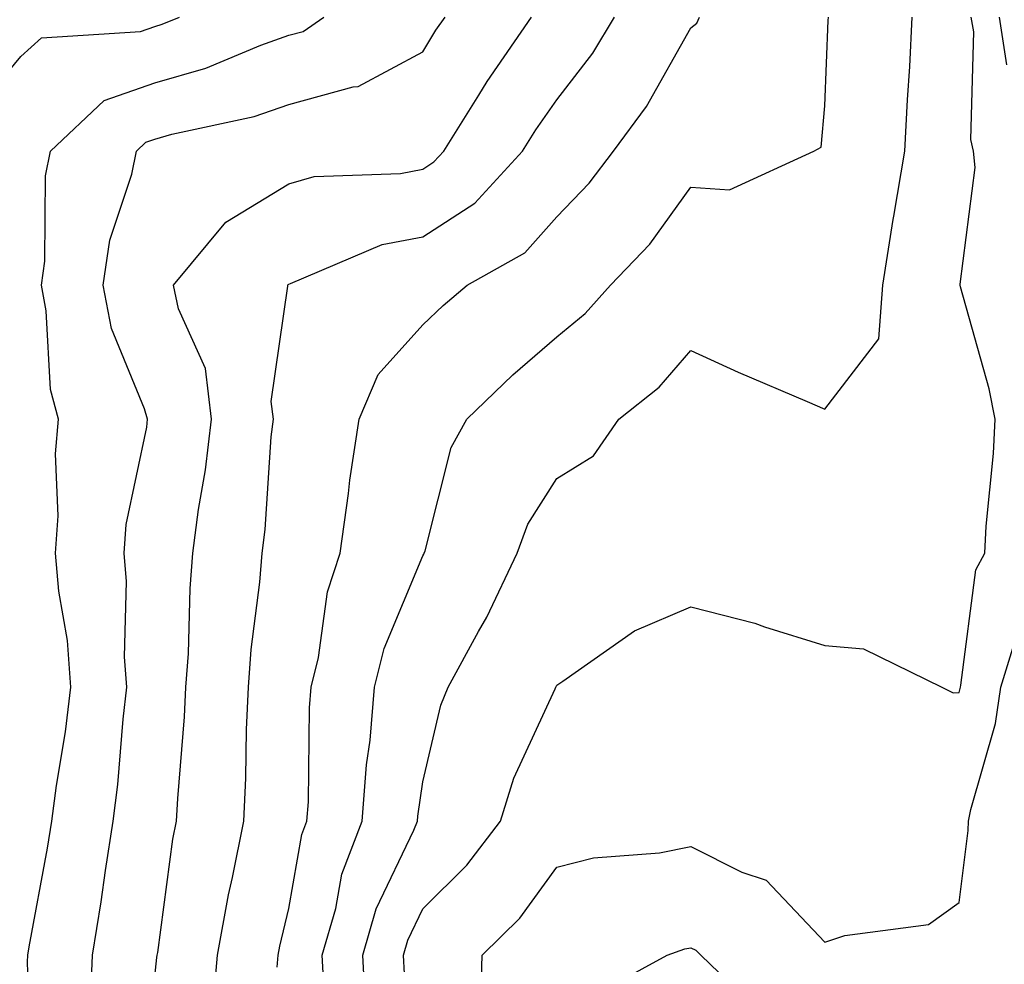
# Model space of a CAD drawing. Units: inches. Extents: x 1005443 to 1008083, y 7250378 to 7253018.
# Drawn here: x 1006008 to 1006081, y 7252281 to 7252352 of the extents above; entities that cross this region are included whole.
import ezdxf

# ---------------------------------------------------------------- set-up
doc = ezdxf.new("R2010")
doc.units = ezdxf.units.IN
doc.header["$MEASUREMENT"] = 0
doc.layers.add('Contour_10057250', color=7, linetype='Continuous', true_color=0xad26d8)

msp = doc.modelspace()

# ---------------------------------------------------------------- linework, layer by layer
at = {"layer": 'Contour_10057250'}
for points in [[(1006004.847, 7252345.123, 3024), (1006008.05, 7252348.981, 3024), (1006009.603, 7252350.367, 3024), (1006016.976, 7252350.846, 3024), (1006018.05, 7252351.227, 3024), (1006018.587, 7252351.383, 3024), (1006019.886, 7252351.92, 3024)], [(1006008.812, 7252272.682, 3023), (1006008.548, 7252281.422, 3023), (1006008.568, 7252281.92, 3023), (1006008.675, 7252282.545, 3023), (1006010.052, 7252289.918, 3023), (1006010.364, 7252291.92, 3023), (1006010.706, 7252294.576, 3023), (1006011.38, 7252298.59, 3023), (1006011.771, 7252301.92, 3023), (1006011.526, 7252305.397, 3023), (1006010.882, 7252309.088, 3023), (1006010.638, 7252311.92, 3023), (1006010.843, 7252314.713, 3023), (1006010.628, 7252319.342, 3023), (1006010.872, 7252321.92, 3023), (1006010.257, 7252324.127, 3023), (1006009.954, 7252330.016, 3023), (1006009.583, 7252331.92, 3023), (1006009.847, 7252333.717, 3023), (1006009.886, 7252340.084, 3023), (1006010.267, 7252341.92, 3023), (1006014.271, 7252345.699, 3023), (1006018.05, 7252347.018, 3023), (1006021.859, 7252348.111, 3023), (1006025.96, 7252349.83, 3023), (1006028.05, 7252350.572, 3023), (1006029.114, 7252350.856, 3023), (1006030.657, 7252351.92, 3023)], [(1006013.196, 7252277.067, 3022), (1006013.401, 7252281.92, 3022), (1006014.056, 7252285.914, 3022), (1006014.368, 7252288.238, 3022), (1006014.944, 7252291.92, 3022), (1006015.296, 7252294.674, 3022), (1006015.677, 7252299.547, 3022), (1006015.95, 7252301.92, 3022), (1006015.794, 7252304.176, 3022), (1006015.931, 7252309.801, 3022), (1006015.755, 7252311.92, 3022), (1006015.911, 7252314.059, 3022), (1006017.444, 7252321.315, 3022), (1006017.503, 7252321.92, 3022), (1006017.288, 7252322.682, 3022), (1006014.827, 7252328.697, 3022), (1006014.193, 7252331.92, 3022), (1006014.681, 7252335.289, 3022), (1006016.331, 7252340.201, 3022), (1006016.683, 7252341.92, 3022), (1006017.386, 7252342.584, 3022), (1006018.05, 7252342.818, 3022), (1006019.31, 7252343.18, 3022), (1006025.472, 7252344.498, 3022), (1006028.05, 7252345.406, 3022), (1006032.855, 7252346.725, 3022), (1006033.226, 7252346.744, 3022), (1006038.05, 7252349.332, 3022), (1006039.026, 7252350.943, 3022), (1006039.7, 7252351.92, 3022)], [(1006018.05, 7252280.348, 3021), (1006018.206, 7252281.764, 3021), (1006018.226, 7252281.92, 3021), (1006018.265, 7252282.135, 3021), (1006019.398, 7252290.572, 3021), (1006019.671, 7252291.92, 3021), (1006019.759, 7252293.629, 3021), (1006020.267, 7252299.703, 3021), (1006020.374, 7252301.92, 3021), (1006020.56, 7252304.43, 3021), (1006020.677, 7252309.293, 3021), (1006020.892, 7252311.92, 3021), (1006021.312, 7252315.182, 3021), (1006021.839, 7252318.131, 3021), (1006022.278, 7252321.92, 3021), (1006021.829, 7252325.699, 3021), (1006019.827, 7252330.143, 3021), (1006019.437, 7252331.92, 3021), (1006023.353, 7252336.617, 3021), (1006028.05, 7252339.488, 3021), (1006029.935, 7252340.035, 3021), (1006036.39, 7252340.26, 3021), (1006038.05, 7252340.582, 3021), (1006038.86, 7252341.11, 3021), (1006039.603, 7252341.92, 3021), (1006042.22, 7252346.09, 3021), (1006042.845, 7252347.125, 3021), (1006046.155, 7252351.92, 3021)], [(1006022.347, 7252277.623, 3020), (1006022.737, 7252281.92, 3020), (1006023.538, 7252286.432, 3020), (1006023.851, 7252287.721, 3020), (1006024.681, 7252291.92, 3020), (1006024.847, 7252295.123, 3020), (1006024.886, 7252298.756, 3020), (1006025.032, 7252301.92, 3020), (1006025.237, 7252304.733, 3020), (1006025.882, 7252309.752, 3020), (1006026.058, 7252311.92, 3020), (1006026.282, 7252313.688, 3020), (1006026.741, 7252320.611, 3020), (1006026.898, 7252321.92, 3020), (1006026.741, 7252323.229, 3020), (1006027.972, 7252331.842, 3020), (1006027.962, 7252331.92, 3020), (1006028.001, 7252331.969, 3020), (1006028.05, 7252331.998, 3020), (1006028.167, 7252332.037, 3020), (1006035.023, 7252334.947, 3020), (1006038.05, 7252335.524, 3020), (1006041.927, 7252338.043, 3020), (1006045.472, 7252341.92, 3020), (1006046.468, 7252343.502, 3020), (1006048.05, 7252345.748, 3020), (1006050.735, 7252349.235, 3020), (1006052.357, 7252351.92, 3020)], [(1006027.171, 7252281.041, 3019), (1006027.249, 7252281.92, 3019), (1006027.376, 7252282.594, 3019), (1006028.05, 7252285.416, 3019), (1006029.026, 7252290.943, 3019), (1006029.398, 7252291.92, 3019), (1006029.505, 7252293.375, 3019), (1006029.583, 7252300.387, 3019), (1006029.71, 7252301.92, 3019), (1006030.257, 7252304.127, 3019), (1006030.941, 7252309.029, 3019), (1006031.888, 7252311.92, 3019), (1006032.503, 7252316.373, 3019), (1006032.591, 7252317.379, 3019), (1006033.304, 7252321.92, 3019), (1006034.71, 7252325.26, 3019), (1006038.05, 7252328.951, 3019), (1006039.564, 7252330.406, 3019), (1006041.341, 7252331.92, 3019), (1006045.648, 7252334.322, 3019), (1006048.05, 7252337.018, 3019), (1006050.452, 7252339.518, 3019), (1006052.259, 7252341.92, 3019), (1006054.73, 7252345.24, 3019), (1006058.05, 7252351.129, 3019), (1006058.499, 7252351.471, 3019), (1006058.694, 7252351.92, 3019)], [(1006030.687, 7252279.283, 3018), (1006030.54, 7252281.92, 3018), (1006031.546, 7252285.416, 3018), (1006031.995, 7252287.975, 3018), (1006033.528, 7252291.92, 3018), (1006033.831, 7252296.139, 3018), (1006034.105, 7252297.975, 3018), (1006034.437, 7252301.92, 3018), (1006035.15, 7252304.82, 3018), (1006038.05, 7252311.725, 3018), (1006038.128, 7252311.842, 3018), (1006038.157, 7252311.92, 3018), (1006038.226, 7252312.096, 3018), (1006040.169, 7252319.801, 3018), (1006041.331, 7252321.92, 3018), (1006044.749, 7252325.221, 3018), (1006048.05, 7252328.053, 3018), (1006050.169, 7252329.801, 3018), (1006052.054, 7252331.92, 3018), (1006054.993, 7252334.977, 3018), (1006058.05, 7252339.235, 3018), (1006060.931, 7252339.039, 3018), (1006067.23, 7252341.92, 3018), (1006067.757, 7252342.213, 3018), (1006068.05, 7252345.289, 3018), (1006068.294, 7252351.676, 3018), (1006068.304, 7252351.92, 3018)], [(1006033.792, 7252277.662, 3017), (1006033.577, 7252281.92, 3017), (1006034.573, 7252285.397, 3017), (1006037.386, 7252291.256, 3017), (1006037.65, 7252291.92, 3017), (1006037.679, 7252292.291, 3017), (1006038.05, 7252294.869, 3017), (1006039.398, 7252300.572, 3017), (1006039.935, 7252301.92, 3017), (1006042.21, 7252306.08, 3017), (1006042.825, 7252307.145, 3017), (1006045.081, 7252311.92, 3017), (1006045.882, 7252314.088, 3017), (1006048.05, 7252317.506, 3017), (1006050.775, 7252319.195, 3017), (1006052.679, 7252321.92, 3017), (1006055.667, 7252324.303, 3017), (1006058.05, 7252327.047, 3017), (1006061.566, 7252325.436, 3017), (1006066.732, 7252323.238, 3017), (1006068.05, 7252322.662, 3017), (1006072.064, 7252327.906, 3017), (1006072.357, 7252331.92, 3017), (1006073.148, 7252336.822, 3017), (1006073.187, 7252337.057, 3017), (1006074.017, 7252341.92, 3017), (1006074.212, 7252345.758, 3017), (1006074.368, 7252348.238, 3017), (1006074.564, 7252351.92, 3017)], [(1006036.673, 7252280.543, 3016), (1006036.605, 7252281.92, 3016), (1006036.927, 7252283.043, 3016), (1006038.05, 7252285.377, 3016), (1006041.331, 7252288.639, 3016), (1006043.831, 7252291.92, 3016), (1006044.837, 7252295.133, 3016), (1006047.923, 7252301.793, 3016), (1006047.972, 7252301.92, 3016), (1006048.001, 7252301.969, 3016), (1006048.05, 7252302.086, 3016), (1006048.499, 7252302.369, 3016), (1006053.831, 7252306.139, 3016), (1006058.05, 7252307.916, 3016), (1006062.825, 7252306.695, 3016), (1006063.538, 7252306.432, 3016), (1006068.05, 7252305.045, 3016), (1006070.921, 7252304.791, 3016), (1006076.771, 7252301.92, 3016), (1006077.62, 7252301.49, 3016), (1006078.05, 7252301.529, 3016), (1006078.138, 7252301.832, 3016), (1006078.148, 7252301.92, 3016), (1006078.196, 7252302.067, 3016), (1006079.3, 7252310.67, 3016), (1006079.974, 7252311.92, 3016), (1006080.071, 7252313.942, 3016), (1006080.618, 7252319.352, 3016), (1006080.735, 7252321.92, 3016), (1006080.306, 7252324.176, 3016), (1006078.167, 7252331.803, 3016), (1006078.138, 7252331.92, 3016), (1006078.128, 7252331.998, 3016), (1006079.261, 7252340.709, 3016), (1006079.134, 7252341.92, 3016), (1006078.929, 7252342.799, 3016), (1006079.144, 7252350.826, 3016), (1006078.968, 7252351.92, 3016)], [(1006081.605, 7252348.365, 3015), (1006081.058, 7252351.92, 3015)], [(1006042.347, 7252277.623, 3015), (1006042.484, 7252281.92, 3015), (1006045.276, 7252284.693, 3015), (1006048.05, 7252288.492, 3015), (1006050.775, 7252289.195, 3015), (1006055.706, 7252289.576, 3015), (1006058.05, 7252290.026, 3015), (1006061.849, 7252288.121, 3015), (1006063.665, 7252287.535, 3015), (1006068.05, 7252282.887, 3015), (1006069.534, 7252283.404, 3015), (1006075.765, 7252284.205, 3015), (1006078.05, 7252285.846, 3015), (1006078.743, 7252291.227, 3015), (1006078.763, 7252291.92, 3015), (1006078.939, 7252292.809, 3015), (1006080.765, 7252299.205, 3015), (1006081.165, 7252301.92, 3015), (1006082.571, 7252306.442, 3015)], [(1006050.941, 7252279.029, 3014), (1006056.273, 7252281.92, 3014), (1006057.581, 7252282.389, 3014), (1006058.05, 7252282.486, 3014), (1006058.421, 7252282.291, 3014), (1006058.782, 7252281.92, 3014), (1006063.509, 7252277.379, 3014)]]:
    msp.add_polyline3d(points, dxfattribs=at)

doc.saveas('drawing.dxf')
